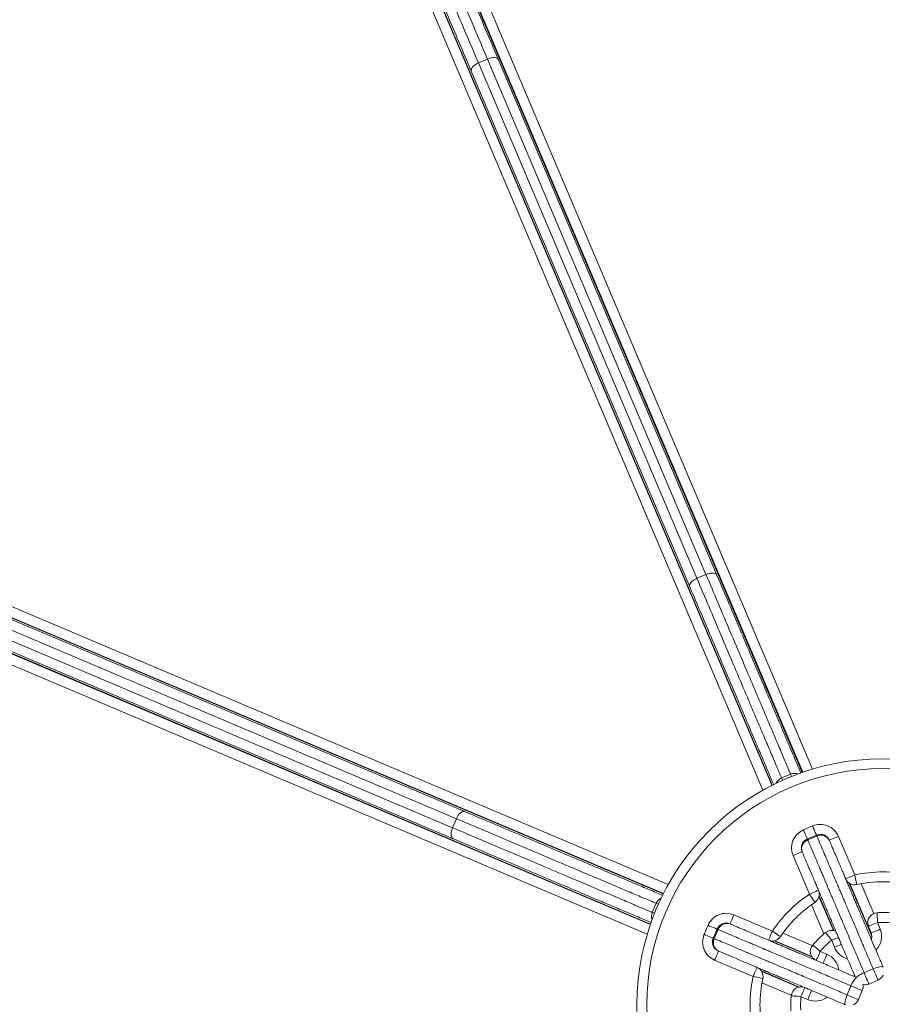
# Model space of a CAD drawing. Units: millimetres. Extents: x 10 to 200, y 12 to 271.
# Drawn here: x 93 to 103, y 97 to 109 of the extents above; entities that cross this region are included whole.
import ezdxf

# ---------------------------------------------------------------- set-up
doc = ezdxf.new("R2010")
doc.units = ezdxf.units.MM
doc.styles.add('SLDTEXTSTYLE0', font='TXT', dxfattribs={"width": 0.663})
doc.dimstyles.new('SLDDIMSTYLE2', dxfattribs={"dimtxt": 5, "dimasz": 3.302, "dimexe": 0, "dimexo": 0.0625, "dimgap": 1.25, "dimtad": 1, "dimtoh": 1, "dimlfac": 70, "dimrnd": 1e-09, "dimzin": 12, "dimdsep": 46, "dimtxsty": 'SLDTEXTSTYLE0', "dimsah": 1, "dimcen": 0.09, "dimadec": 0, "dimazin": 0, "dimtfac": 1, "dimtofl": 0, "dimtmove": 0, "dimatfit": 3, "dimfxl": 1, "dimfrac": 2, "dimtolj": 1, "dimtzin": 12, "dimarcsym": 0})
doc.dimstyles.new('SLDDIMSTYLE3', dxfattribs={"dimtxt": 5, "dimasz": 3.302, "dimexe": 0, "dimexo": 0.0625, "dimgap": 1.25, "dimtad": 1, "dimtoh": 1, "dimdec": 0, "dimlfac": 70, "dimrnd": 1e-09, "dimzin": 12, "dimdsep": 46, "dimtxsty": 'SLDTEXTSTYLE0', "dimsah": 1, "dimcen": 0.09, "dimadec": 0, "dimazin": 0, "dimtfac": 1, "dimtofl": 0, "dimtmove": 0, "dimatfit": 3, "dimfxl": 1, "dimfrac": 2, "dimtolj": 1, "dimtzin": 12, "dimarcsym": 0})

# ---------------------------------------------------------------- blocks, each defined once
blk = doc.blocks.new('*D4')
at = {"color": 7, "linetype": 'Continuous', "lineweight": 0}
for p, q in [((94.073, 132.954), (15.277, 132.954)), ((16.277, 52.008), (16.277, 132.954)), ((95.902, 52.008), (15.277, 52.008))]:
    blk.add_line(p, q, dxfattribs=at)
for points in [[(16.277, 132.954), (15.769, 129.652), (16.785, 129.652)], [(16.277, 52.008), (16.785, 55.31), (15.769, 55.31)]]:
    blk.add_solid(points, dxfattribs=at)
at = {"color": 7, "linetype": 'Continuous', "lineweight": 0, "insert": (9.832, 86.322), "char_height": 5, "attachment_point": 1, "rotation": 90, "style": 'SLDTEXTSTYLE0'}
blk.add_mtext('5700', dxfattribs=at)
blk = doc.blocks.new('*D5')
at = {"color": 7, "linetype": 'Continuous', "lineweight": 0}
for p, q in [((50.913, 99.127), (50.913, 12.436)), ((154.477, 92.596), (154.477, 12.436)), ((50.913, 13.436), (154.477, 13.436))]:
    blk.add_line(p, q, dxfattribs=at)
for points in [[(50.913, 13.436), (54.215, 12.928), (54.215, 13.944)], [(154.477, 13.436), (151.175, 13.944), (151.175, 12.928)]]:
    blk.add_solid(points, dxfattribs=at)
at = {"color": 7, "linetype": 'Continuous', "lineweight": 0, "insert": (95.18, 19.882), "char_height": 5, "attachment_point": 1, "style": 'SLDTEXTSTYLE0'}
blk.add_mtext('7200', dxfattribs=at)
blk = doc.blocks.new('*D7')
at = {"color": 7, "linetype": 'Continuous', "lineweight": 0}
for p, q in [((22.352, 131.745), (22.352, 169.367)), ((183.049, 101.245), (183.049, 169.367)), ((183.049, 168.367), (22.352, 168.367))]:
    blk.add_line(p, q, dxfattribs=at)
for points in [[(22.352, 168.367), (25.654, 167.859), (25.654, 168.875)], [(183.049, 168.367), (179.747, 168.875), (179.747, 167.859)]]:
    blk.add_solid(points, dxfattribs=at)
at = {"color": 7, "linetype": 'Continuous', "lineweight": 0, "insert": (90.371, 174.813), "char_height": 5, "attachment_point": 1, "style": 'SLDTEXTSTYLE0'}
blk.add_mtext('11250', dxfattribs=at)

msp = doc.modelspace()

# ---------------------------------------------------------------- linework, layer by layer
at = {"color": 8, "linetype": 'Continuous', "lineweight": 15}
for p, q in [((95.12545, 116.39822), (102.01354, 100.14349)), ((101.90026, 100.10699), (95.03134, 116.3165)), ((95.03134, 116.30892), (101.89746, 100.10602)), ((94.7028, 116.09438), (101.54191, 99.95522)), ((101.43751, 99.89959), (94.57907, 116.08436)), ((101.54444, 99.9565), (94.70814, 116.08904)), ((84.15435, 105.65912), (100.33947, 98.8015)), ((100.28385, 98.69709), (84.14434, 105.53538)), ((84.14968, 105.53005), (100.28257, 98.69456)), ((100.0956, 98.22545), (83.84052, 105.11272)), ((83.92223, 105.20684), (100.13209, 98.33873)), ((100.13306, 98.34153), (83.92981, 105.20684)), ((102.44374, 98.81689), (102.70168, 98.2082)), ((102.70041, 98.21878), (102.44804, 98.81433)), ((102.57779, 98.81195), (102.72436, 98.46606)), ((102.08919, 98.66373), (102.25679, 98.26822)), ((102.26013, 98.26759), (102.09025, 98.66849)), ((102.14569, 98.22841), (102.00168, 98.56824)), ((101.5706, 98.14882), (102.00708, 97.96389)), ((102.00452, 97.96804), (101.57537, 98.14988)), ((101.67085, 98.23739), (102.01094, 98.0933)), ((101.85633, 97.61139), (101.42222, 97.79532)), ((101.42478, 97.79102), (101.85146, 97.61024)), ((101.76729, 97.51716), (101.42717, 97.66127))]:
    msp.add_line(p, q, dxfattribs=at)
at = {"color": 7, "linetype": 'Continuous', "lineweight": 15}
for p, q in [((95.03338, 116.29856), (101.89541, 100.10531)), ((101.54622, 99.95739), (94.71383, 116.0807)), ((98.13439, 108.34735), (98.23962, 108.39194)), ((98.13439, 108.34735), (100.67171, 102.3597)), ((100.77693, 102.4043), (98.23962, 108.39194)), ((98.36712, 108.38397), (100.90466, 102.3958)), ((100.58898, 102.26202), (98.05144, 108.2502)), ((84.15802, 105.52436), (100.28167, 98.69278)), ((100.13377, 98.34359), (83.94018, 105.2048)), ((100.67171, 102.3597), (100.77693, 102.4043)), ((91.98869, 102.18715), (97.97699, 99.64991)), ((97.87932, 99.56717), (91.89154, 102.10419)), ((91.84696, 101.99896), (97.83473, 99.46194)), ((97.84324, 99.33422), (91.85493, 101.87146)), ((101.65458, 100.04028), (101.75981, 100.08487)), ((97.83473, 99.46194), (97.87932, 99.56717)), ((101.9097, 99.43824), (102.01493, 99.48284)), ((101.95429, 99.33302), (102.05952, 99.37761)), ((102.06486, 99.36501), (101.95963, 99.32042)), ((102.31457, 99.36156), (102.50431, 98.9138)), ((101.97817, 98.69085), (101.78843, 99.13861)), ((102.4405, 98.81899), (102.70196, 98.20197)), ((102.2625, 98.26708), (102.0909, 98.67204)), ((100.15421, 98.47918), (100.19879, 98.58441)), ((101.10047, 98.45061), (101.54824, 98.26089)), ((100.75625, 98.2241), (100.80084, 98.32933)), ((100.86148, 98.17951), (100.90607, 98.28474)), ((100.91867, 98.2794), (100.87408, 98.17417)), ((102.69431, 98.24103), (102.66372, 98.32026)), ((102.77034, 98.36142), (102.80093, 98.28219)), ((101.56706, 98.14817), (102.00908, 97.96088)), ((102.26785, 98.07639), (102.23726, 98.15562)), ((102.10315, 98.02578), (102.18136, 97.99265)), ((101.32531, 97.73474), (100.87754, 97.92446)), ((101.86012, 97.61213), (101.42012, 97.79856)), ((102.61304, 97.77847), (102.71827, 97.82306)), ((102.77394, 97.69169), (102.66872, 97.6471)), ((102.41606, 97.52084), (102.46065, 97.62607)), ((102.59203, 97.5704), (102.54744, 97.46517)), ((101.95843, 97.46649), (101.88022, 97.49963))]:
    msp.add_line(p, q, dxfattribs=at)
at = {"color": 7, "linetype": 'Continuous', "lineweight": 15, "flags": 128}
for points in [[(98.05144, 108.2502), (98.04911, 108.26131), (98.05092, 108.27371), (98.0568, 108.28692), (98.06651, 108.30042), (98.07968, 108.31372), (98.09582, 108.32628), (98.11429, 108.33764), (98.13439, 108.34735)], [(98.23962, 108.39194), (98.26058, 108.39963), (98.28158, 108.405), (98.30183, 108.40786), (98.32055, 108.40808), (98.33701, 108.40566), (98.35059, 108.40069), (98.36075, 108.39337), (98.36712, 108.38397)], [(101.9097, 99.43824), (101.9184, 99.41771), (101.92677, 99.39798), (101.93448, 99.37978), (101.94123, 99.36384), (101.94678, 99.35075), (101.9509, 99.34103), (101.95344, 99.33504), (101.95429, 99.33302)], [(102.01493, 99.48284), (102.02363, 99.46231), (102.03199, 99.44257), (102.0397, 99.42437), (102.04646, 99.40843), (102.05201, 99.39534), (102.05613, 99.38562), (102.05866, 99.37963), (102.05952, 99.37761)], [(101.95963, 99.32042), (101.9584, 99.32332), (101.95732, 99.32587), (101.9564, 99.32803), (101.95565, 99.32982), (101.95506, 99.33121), (101.95463, 99.33221), (101.95438, 99.33282), (101.95429, 99.33302)], [(102.06486, 99.36501), (102.06363, 99.36791), (102.06255, 99.37046), (102.06163, 99.37262), (102.06088, 99.37441), (102.06028, 99.3758), (102.05986, 99.3768), (102.05961, 99.37741), (102.05952, 99.37761)], [(102.31457, 99.36156), (102.29404, 99.35286), (102.2743, 99.3445), (102.25611, 99.33679), (102.24016, 99.33003), (102.22707, 99.32448), (102.21735, 99.32036), (102.21136, 99.31783), (102.20934, 99.31697)], [(101.78843, 99.13861), (101.80896, 99.14731), (101.8287, 99.15567), (101.84689, 99.16338), (101.86284, 99.17014), (101.87592, 99.17568), (101.88565, 99.1798), (101.89163, 99.18234), (101.89366, 99.1832)], [(102.39908, 98.86921), (102.4011, 98.87007), (102.40709, 98.8726), (102.41681, 98.87673), (102.4299, 98.88227), (102.44585, 98.88903), (102.46404, 98.89674), (102.48378, 98.9051), (102.50431, 98.9138)], [(102.52864, 98.80214), (102.52817, 98.80428), (102.52679, 98.81064), (102.52454, 98.82096), (102.52151, 98.83484), (102.51783, 98.85176), (102.51362, 98.87107), (102.50906, 98.89202), (102.50431, 98.9138)], [(101.97817, 98.69085), (101.9987, 98.69955), (102.01844, 98.70791), (102.03663, 98.71562), (102.05258, 98.72238), (102.06566, 98.72792), (102.07539, 98.73204), (102.08138, 98.73458), (102.0834, 98.73544)], [(101.97817, 98.69085), (101.99052, 98.67229), (102.0024, 98.65443), (102.01334, 98.63798), (102.02293, 98.62357), (102.03081, 98.61173), (102.03666, 98.60294), (102.04026, 98.59752), (102.04148, 98.5957)], [(101.10047, 98.45061), (101.09177, 98.43009), (101.08341, 98.41034), (101.0757, 98.39215), (101.06894, 98.3762), (101.0634, 98.36312), (101.05928, 98.35339), (101.05674, 98.34741), (101.05589, 98.34538)], [(102.76288, 98.47547), (102.76302, 98.47327), (102.76345, 98.46679), (102.76414, 98.45625), (102.76506, 98.44206), (102.76619, 98.42478), (102.76748, 98.40507), (102.76888, 98.38367), (102.77034, 98.36142)], [(100.80084, 98.32933), (100.82137, 98.32063), (100.84111, 98.31226), (100.8593, 98.30456), (100.87525, 98.2978), (100.88834, 98.29225), (100.89806, 98.28813), (100.90405, 98.2856), (100.90607, 98.28474)], [(100.91867, 98.2794), (100.91576, 98.28063), (100.91322, 98.28171), (100.91105, 98.28263), (100.90927, 98.28338), (100.90787, 98.28398), (100.90687, 98.2844), (100.90627, 98.28465), (100.90607, 98.28474)], [(101.54824, 98.26089), (101.53954, 98.24037), (101.53118, 98.22062), (101.52347, 98.20243), (101.51671, 98.18649), (101.51117, 98.1734), (101.50705, 98.16367), (101.50451, 98.15769), (101.50365, 98.15567)], [(101.54824, 98.26089), (101.5668, 98.24854), (101.58465, 98.23667), (101.6011, 98.22573), (101.61552, 98.21613), (101.62736, 98.20826), (101.63615, 98.20241), (101.64156, 98.19881), (101.64339, 98.19759)], [(102.66372, 98.32026), (102.66577, 98.32105), (102.67184, 98.3234), (102.68169, 98.3272), (102.69495, 98.33232), (102.71111, 98.33856), (102.72954, 98.34567), (102.74954, 98.35339), (102.77034, 98.36142)], [(102.69431, 98.24103), (102.69636, 98.24182), (102.70243, 98.24416), (102.71228, 98.24797), (102.72554, 98.25309), (102.7417, 98.25932), (102.76013, 98.26644), (102.78013, 98.27416), (102.80093, 98.28219)], [(100.75625, 98.2241), (100.77678, 98.2154), (100.79652, 98.20703), (100.81472, 98.19932), (100.83066, 98.19257), (100.84375, 98.18702), (100.85347, 98.1829), (100.85946, 98.18037), (100.86148, 98.17951)], [(100.87408, 98.17417), (100.87118, 98.1754), (100.86863, 98.17648), (100.86647, 98.1774), (100.86468, 98.17816), (100.86329, 98.17875), (100.86229, 98.17917), (100.86168, 98.17943), (100.86148, 98.17951)], [(102.16615, 98.24509), (102.16751, 98.24337), (102.17156, 98.23827), (102.17813, 98.23001), (102.18698, 98.21888), (102.19775, 98.20533), (102.21005, 98.18986), (102.22338, 98.17307), (102.23726, 98.15562)], [(100.87754, 97.92446), (100.88624, 97.94499), (100.8946, 97.96473), (100.90231, 97.98293), (100.90907, 97.99887), (100.91461, 98.01196), (100.91873, 98.02169), (100.92127, 98.02767), (100.92213, 98.02969)], [(102.01603, 98.09974), (102.0177, 98.09832), (102.02266, 98.09411), (102.03071, 98.08728), (102.04155, 98.07808), (102.05475, 98.06687), (102.06981, 98.05408), (102.08616, 98.04021), (102.10315, 98.02578)], [(102.05857, 97.92055), (102.05942, 97.92257), (102.06196, 97.92856), (102.06608, 97.93828), (102.07163, 97.95137), (102.07838, 97.96732), (102.08609, 97.98551), (102.09445, 98.00525), (102.10315, 98.02578)], [(102.13677, 97.88741), (102.13763, 97.88944), (102.14016, 97.89543), (102.14428, 97.90515), (102.14983, 97.91824), (102.15658, 97.93418), (102.16429, 97.95237), (102.17266, 97.97211), (102.18136, 97.99265)], [(101.32531, 97.73474), (101.33401, 97.75528), (101.34237, 97.77501), (101.35008, 97.79321), (101.35684, 97.80916), (101.36238, 97.82224), (101.3665, 97.83197), (101.36904, 97.83795), (101.3699, 97.83998)], [(102.77394, 97.69169), (102.77279, 97.6944), (102.7694, 97.70242), (102.76393, 97.71531), (102.75669, 97.73241), (102.74803, 97.75285), (102.7384, 97.77556), (102.72831, 97.79937), (102.71827, 97.82306)], [(101.32531, 97.73474), (101.3471, 97.73), (101.36804, 97.72544), (101.38735, 97.72123), (101.40427, 97.71754), (101.41816, 97.71452), (101.42848, 97.71227), (101.43483, 97.71089), (101.43698, 97.71042)], [(102.66872, 97.6471), (102.66756, 97.64981), (102.66417, 97.65782), (102.65871, 97.67072), (102.65146, 97.68782), (102.6428, 97.70826), (102.63317, 97.73097), (102.62308, 97.75478), (102.61304, 97.77847)], [(101.92481, 97.60486), (101.92395, 97.60284), (101.92142, 97.59685), (101.91729, 97.58713), (101.91175, 97.57404), (101.90499, 97.55809), (101.89729, 97.5399), (101.88892, 97.52016), (101.88022, 97.49963)], [(102.00301, 97.57172), (102.00216, 97.5697), (101.99962, 97.56371), (101.9955, 97.55399), (101.98995, 97.5409), (101.9832, 97.52496), (101.97549, 97.50677), (101.96712, 97.48702), (101.95843, 97.46649)], [(102.59203, 97.5704), (102.58931, 97.57155), (102.5813, 97.57495), (102.56841, 97.58041), (102.5513, 97.58766), (102.53086, 97.59632), (102.50815, 97.60594), (102.48434, 97.61603), (102.46065, 97.62607)], [(101.76648, 97.51077), (101.76867, 97.51056), (101.77514, 97.50992), (101.78565, 97.50889), (101.7998, 97.50751), (101.81703, 97.50582), (101.8367, 97.50389), (101.85803, 97.5018), (101.88022, 97.49963)], [(102.54744, 97.46517), (102.54472, 97.46632), (102.53671, 97.46972), (102.52382, 97.47518), (102.50671, 97.48243), (102.48628, 97.49108), (102.46357, 97.50071), (102.43975, 97.5108), (102.41606, 97.52084)]]:
    msp.add_lwpolyline(points, dxfattribs=at)
at = {"color": 8, "linetype": 'Continuous', "lineweight": 15, "flags": 128}
for points in [[(101.77087, 100.05878), (101.77059, 100.05944), (101.76605, 100.07016), (101.76242, 100.07871), (101.75981, 100.08487)], [(101.66564, 100.01419), (101.66536, 100.01485), (101.66082, 100.02557), (101.6572, 100.03412), (101.65458, 100.04028)], [(100.18029, 98.46813), (100.17964, 98.46841), (100.16892, 98.47295), (100.16037, 98.47657), (100.15421, 98.47918)], [(100.22488, 98.57336), (100.22422, 98.57364), (100.2135, 98.57818), (100.20495, 98.5818), (100.19879, 98.58441)], [(102.31727, 98.18651), (102.31265, 98.18472), (102.29649, 98.17849), (102.27806, 98.17137), (102.25806, 98.16365), (102.23726, 98.15562)], [(102.35081, 98.10841), (102.34324, 98.10549), (102.32708, 98.09925), (102.30865, 98.09214), (102.28865, 98.08442), (102.26785, 98.07639)], [(102.83311, 97.84373), (102.8304, 97.84575), (102.82233, 97.84812), (102.81069, 97.84852), (102.79592, 97.84693), (102.7786, 97.84343), (102.75938, 97.83814), (102.73901, 97.83126), (102.71827, 97.82306)], [(102.61304, 97.77847), (102.59273, 97.76927), (102.57362, 97.75942), (102.55645, 97.74929), (102.54188, 97.73928), (102.53047, 97.72978), (102.52267, 97.72113), (102.5208, 97.71831)], [(102.41606, 97.52084), (102.40787, 97.50009), (102.40099, 97.47972), (102.3957, 97.46051), (102.39219, 97.44318), (102.39061, 97.42842), (102.39101, 97.41678), (102.39338, 97.40871), (102.39534, 97.40606)]]:
    msp.add_lwpolyline(points, dxfattribs=at)
at = {"color": 7, "linetype": 'Continuous', "lineweight": 15}
for radius in [2.85714, 2.74286]:
    msp.add_circle((102.83281, 97.40632), radius, dxfattribs=at)
at = {"color": 8, "linetype": 'Continuous', "lineweight": 15}
for centre, radius, start, end in [((101.80585, 99.97729), 0.11702, 70.245647, 113.168881), ((101.69985, 99.93238), 0.11701, 112.760935, 155.686324), ((100.30671, 98.53913), 0.11703, 114.32109, 157.23771), ((100.26178, 98.43315), 0.11701, 156.833597, 199.75757), ((102.5877, 98.19987), 0.22857, 315.617753, 21.110126), ((102.48108, 98.15871), 0.22857, 201.110126, 254.551365), ((102.09218, 97.78218), 0.22857, 7.40572, 67.037673), ((102.67697, 97.55073), 0.22906, 132.98, 160.797832), ((102.0476, 97.67695), 0.22857, 247.037673, 306.812931)]:
    msp.add_arc(centre, radius, start, end, dxfattribs=at)
at = {"color": 7, "linetype": 'Continuous', "lineweight": 15}
for centre, radius, start, end in [((101.99888, 99.22779), 0.22857, 112.965219, 202.965219), ((102.10411, 99.27238), 0.22857, 22.965219, 112.965219), ((101.99888, 99.22779), 0.11429, 112.965219, 202.965219), ((101.99581, 99.21855), 0.1081, 109.554235, 199.089202), ((102.10411, 99.27238), 0.11429, 22.965219, 112.965219), ((102.11288, 99.26816), 0.1081, 26.841508, 116.375939), ((102.83281, 97.40632), 1.54286, 77.709602, 102.293289), ((102.50431, 98.9138), 0.11429, 202.965219, 282.293289), ((102.83281, 97.40632), 1.42857, 77.709602, 102.293289), ((101.97817, 98.69085), 0.11429, 303.637148, 22.965219), ((102.83281, 97.40632), 1.54286, 123.637148, 146.365743), ((102.83281, 97.40632), 1.42857, 123.637148, 146.365743), ((101.0113, 98.24015), 0.22857, 67.037673, 157.037673), ((102.77034, 98.36142), 0.11429, 93.742147, 201.110126), ((102.83281, 97.40632), 1.07143, 84.404411, 93.742147), ((101.0113, 98.24015), 0.11429, 67.037673, 157.037673), ((101.02054, 98.24322), 0.1081, 70.913091, 160.447771), ((102.23726, 98.15562), 0.11429, 64.741473, 128.478106), ((102.83281, 97.40632), 0.95714, 84.404411, 93.742147), ((100.96671, 98.13492), 0.22857, 157.037673, 247.037673), ((100.96671, 98.13492), 0.11429, 157.037673, 247.037673), ((100.97093, 98.12615), 0.1081, 153.626862, 243.161164), ((101.54824, 98.26089), 0.11429, 250.911931, 326.365743), ((102.83281, 97.40632), 1.07143, 128.478106, 139.669693), ((102.83281, 97.40632), 0.95714, 128.478106, 139.669693), ((102.5877, 98.19987), 0.11429, 344.176705, 21.110126), ((102.10315, 98.02578), 0.11429, 139.669693, 247.037673), ((101.32531, 97.73475), 0.11429, 347.709602, 67.037673), ((102.83281, 97.40632), 1.54286, 167.709602, 192.293289), ((102.83281, 97.40632), 1.42857, 167.709602, 192.293289), ((102.72935, 97.79691), 0.11429, 292.965219, 334.844367), ((101.88022, 97.49963), 0.11429, 67.037673, 174.405653), ((102.4868, 97.61499), 0.11429, 337.037673, 13.180636), ((102.62412, 97.75232), 0.11429, 256.822256, 292.965219), ((102.83281, 97.40632), 1.07143, 174.405653, 183.742147), ((102.83281, 97.40632), 0.95714, 174.405653, 183.742147), ((102.44221, 97.50976), 0.11429, 295.158524, 337.037673)]:
    msp.add_arc(centre, radius, start, end, dxfattribs=at)
for points, knots in [([(93.61627, 119.5952), (93.63819, 119.54347), (93.68207, 119.4399), (93.75168, 119.27565), (93.82354, 119.10606), (93.90274, 118.91916), (93.98944, 118.71456), (94.0837, 118.49212), (94.1798, 118.26534), (94.27723, 118.03544), (94.37546, 117.80362), (94.48009, 117.55671), (94.59105, 117.29488), (94.70827, 117.01825), (94.82564, 116.74127), (94.94291, 116.46455), (95.05981, 116.18866), (95.18696, 115.88862), (95.32415, 115.56487), (95.47112, 115.21804), (95.61709, 114.8736), (95.77794, 114.49401), (95.95324, 114.08033), (96.14247, 113.63378), (96.3329, 113.1844), (96.52452, 112.7322), (96.71729, 112.27729), (96.92837, 111.77919), (97.15718, 111.23923), (97.40319, 110.65869), (97.64686, 110.08367), (97.88851, 109.51342), (98.12855, 108.94696), (98.2876, 108.57161), (98.36712, 108.38397)], [0, 0, 0, 0, 0.01607945, 0.03218874, 0.04830217, 0.06438728, 0.0838204, 0.10330309, 0.12282695, 0.14236921, 0.16189423, 0.18135573, 0.20430069, 0.22727591, 0.25027715, 0.27329061, 0.29629403, 0.31925774, 0.34857061, 0.37790057, 0.40723563, 0.43655534, 0.47558485, 0.5146263, 0.55366092, 0.59461887, 0.63558354, 0.67654429, 0.73043162, 0.78432881, 0.83824214, 0.89216792, 0.94609354, 1, 1, 1, 1]), ([(98.05144, 108.2502), (97.9729, 108.43554), (97.8158, 108.80626), (97.57878, 109.36559), (97.34021, 109.92858), (97.09965, 110.49626), (96.8714, 111.03489), (96.65572, 111.54386), (96.45299, 112.02226), (96.26504, 112.46579), (96.09234, 112.87333), (95.93531, 113.2439), (95.77698, 113.61754), (95.62277, 113.98145), (95.47281, 114.33533), (95.32722, 114.67891), (95.18054, 115.02505), (95.0419, 115.3522), (94.91157, 115.65977), (94.78975, 115.94725), (94.66742, 116.23592), (94.54478, 116.52532), (94.42477, 116.80853), (94.30744, 117.08542), (94.19291, 117.35568), (94.07873, 117.62514), (93.96541, 117.89254), (93.85351, 118.15661), (93.75336, 118.39294), (93.66481, 118.6019), (93.58742, 118.78454), (93.51176, 118.96309), (93.43839, 119.13622), (93.36747, 119.30357), (93.32286, 119.40886), (93.30058, 119.46143)], [0, 0, 0, 0, 0.05324943, 0.1065083, 0.15976378, 0.21300956, 0.26624811, 0.30984594, 0.35344776, 0.39704318, 0.42991631, 0.46279761, 0.4956759, 0.52854489, 0.55805025, 0.58756827, 0.61708172, 0.64658093, 0.67064676, 0.69473599, 0.71882685, 0.74290433, 0.76696041, 0.78938271, 0.81187633, 0.83438677, 0.85687369, 0.87931275, 0.9016987, 0.91804448, 0.9344497, 0.95087606, 0.9672914, 0.9836712, 1, 1, 1, 1]), ([(93.43316, 119.44148), (93.45474, 119.39054), (93.49798, 119.28851), (93.56671, 119.12632), (93.63782, 118.95852), (93.71115, 118.78547), (93.78615, 118.60847), (93.87234, 118.40508), (93.97017, 118.17423), (94.07979, 117.91553), (94.1908, 117.65356), (94.30267, 117.38958), (94.41486, 117.12483), (94.53923, 116.83133), (94.67567, 116.50936), (94.82394, 116.15946), (94.97161, 115.811), (95.11961, 115.46173), (95.26782, 115.11199), (95.41614, 114.76197), (95.56335, 114.41458), (95.73164, 114.01745), (95.92043, 113.57193), (96.12902, 113.07969), (96.33544, 112.59259), (96.53973, 112.11049), (96.74195, 111.63328), (96.94335, 111.15801), (97.16652, 110.63136), (97.41085, 110.05479), (97.67489, 109.43171), (97.91579, 108.86321), (98.06853, 108.50277), (98.13439, 108.34735)], [0, 0, 0, 0, 0.01598763, 0.032025, 0.04809745, 0.06418107, 0.08024417, 0.09624886, 0.11840688, 0.14061733, 0.16287551, 0.18515751, 0.20742309, 0.2296179, 0.25903015, 0.28847184, 0.31792313, 0.34734848, 0.37747865, 0.4076241, 0.43777464, 0.46791158, 0.51182001, 0.55575268, 0.59971084, 0.64368408, 0.68765156, 0.73158336, 0.77622413, 0.83576551, 0.89531302, 0.95485871, 1, 1, 1, 1]), ([(98.23962, 108.39194), (98.16039, 108.5789), (98.00194, 108.95282), (97.76292, 109.51688), (97.52205, 110.08529), (97.27886, 110.65918), (97.03313, 111.23905), (96.8075, 111.77149), (96.60263, 112.25497), (96.41912, 112.68801), (96.23386, 113.12521), (96.04677, 113.56671), (95.85776, 114.01273), (95.68133, 114.42908), (95.51794, 114.81464), (95.36802, 115.16843), (95.21702, 115.52476), (95.07789, 115.85311), (94.95099, 116.15256), (94.83659, 116.42253), (94.72142, 116.69432), (94.6056, 116.96762), (94.48933, 117.24201), (94.38009, 117.49979), (94.27809, 117.7405), (94.18343, 117.96387), (94.08887, 118.18703), (93.99474, 118.40914), (93.90152, 118.62915), (93.8164, 118.82999), (93.73942, 119.01167), (93.67002, 119.17543), (93.60253, 119.3347), (93.55977, 119.43562), (93.53839, 119.48607)], [0, 0, 0, 0, 0.05428281, 0.10856583, 0.16284572, 0.21723065, 0.27161954, 0.32600044, 0.36542315, 0.4048492, 0.44426961, 0.4837156, 0.52316835, 0.56260925, 0.59305914, 0.62352593, 0.65398685, 0.68442874, 0.7071633, 0.7299032, 0.75263549, 0.7756588, 0.798691, 0.82170964, 0.84069791, 0.85969477, 0.87867918, 0.89813543, 0.91760657, 0.93705645, 0.95268153, 0.96830571, 0.9841532, 1, 1, 1, 1]), ([(100.77693, 102.4043), (100.78902, 102.40872), (100.81318, 102.41758), (100.84855, 102.42177), (100.87821, 102.41845), (100.89622, 102.40887), (100.90279, 102.40005), (100.9045, 102.39616), (100.90466, 102.3958)], [0, 0, 0, 0, 0.214676399, 0.429350198, 0.644027983, 0.858704841, 0.986802431, 1, 1, 1, 1]), ([(101.75981, 100.08487), (101.75611, 100.09361), (101.7487, 100.1111), (101.73081, 100.1533), (101.70637, 100.21099), (101.67497, 100.28508), (101.62896, 100.39365), (101.56784, 100.53788), (101.49113, 100.71892), (101.4124, 100.90469), (101.31369, 101.13763), (101.19595, 101.4155), (101.05772, 101.7417), (100.91831, 102.07068), (100.82406, 102.29309), (100.77693, 102.4043)], [0, 0, 0, 0, 0.02649743, 0.05300421, 0.09063818, 0.12843236, 0.16620156, 0.2432466, 0.32036346, 0.39756366, 0.47472178, 0.60800144, 0.74126355, 0.87063799, 1, 1, 1, 1]), ([(100.90466, 102.3958), (100.9522, 102.28361), (101.04728, 102.05924), (101.18778, 101.72769), (101.32693, 101.39931), (101.44558, 101.11932), (101.5453, 100.884), (101.62511, 100.69565), (101.70292, 100.51204), (101.76571, 100.36385), (101.81408, 100.24972), (101.84764, 100.17053), (101.86937, 100.11923), (101.87803, 100.0988), (101.87886, 100.09685)], [0, 0, 0, 0, 0.13463168, 0.26927683, 0.40753056, 0.54580318, 0.62654847, 0.70733703, 0.78803918, 0.86866733, 0.91099824, 0.95336197, 0.99555397, 1, 1, 1, 1]), ([(100.58898, 102.26202), (100.58883, 102.26239), (100.58722, 102.26632), (100.58545, 102.27719), (100.5911, 102.29678), (100.60934, 102.3204), (100.63696, 102.3429), (100.66012, 102.3541), (100.67171, 102.3597)], [0, 0, 0, 0, 0.01319762, 0.14129804, 0.3559738, 0.57065328, 0.78532777, 1, 1, 1, 1]), ([(101.56241, 99.96489), (101.56183, 99.96625), (101.5534, 99.98613), (101.53193, 100.0368), (101.4984, 100.11593), (101.45003, 100.23008), (101.38723, 100.37827), (101.30943, 100.56188), (101.22961, 100.75023), (101.1299, 100.98554), (101.01125, 101.26554), (100.87209, 101.59392), (100.7316, 101.92546), (100.63652, 102.14984), (100.58898, 102.26202)], [0, 0, 0, 0, 0.00308644, 0.04533601, 0.08775765, 0.1301463, 0.21088464, 0.29169693, 0.37259582, 0.45345147, 0.59191293, 0.73035506, 0.86518446, 1, 1, 1, 1]), ([(100.67171, 102.3597), (100.71883, 102.2485), (100.81308, 102.02609), (100.95249, 101.69711), (101.09072, 101.3709), (101.20847, 101.09304), (101.30718, 100.8601), (101.3859, 100.67433), (101.46262, 100.49329), (101.52374, 100.34906), (101.56974, 100.24049), (101.60114, 100.1664), (101.62559, 100.10871), (101.64347, 100.06651), (101.65088, 100.04902), (101.65458, 100.04028)], [0, 0, 0, 0, 0.12936196, 0.2587364, 0.39199851, 0.52527816, 0.60243628, 0.67963649, 0.75675335, 0.83379838, 0.87156759, 0.90936183, 0.94699601, 0.97350257, 1, 1, 1, 1]), ([(97.87932, 99.56717), (97.88492, 99.57876), (97.89612, 99.60193), (97.91861, 99.62954), (97.94223, 99.64778), (97.96183, 99.65343), (97.97269, 99.65167), (97.97663, 99.65006), (97.97699, 99.64991)], [0, 0, 0, 0, 0.21467875, 0.42934818, 0.64402453, 0.85870238, 0.98680159, 1, 1, 1, 1]), ([(97.97699, 99.64991), (98.08918, 99.60237), (98.31356, 99.5073), (98.64511, 99.36683), (98.9735, 99.22769), (99.2535, 99.10905), (99.48882, 99.00935), (99.67718, 98.92954), (99.86079, 98.85175), (100.00898, 98.78895), (100.12312, 98.7406), (100.2023, 98.70705), (100.25347, 98.68537), (100.27379, 98.67676), (100.27561, 98.67598)], [0, 0, 0, 0, 0.13466938, 0.26935214, 0.40764437, 0.5459554, 0.6267234, 0.70753451, 0.78825907, 0.86890986, 0.91125253, 0.95362806, 0.9958318, 1, 1, 1, 1]), ([(100.19879, 98.58441), (100.19005, 98.58812), (100.17256, 98.59553), (100.13036, 98.61341), (100.07267, 98.63785), (99.99858, 98.66924), (99.89001, 98.71524), (99.74577, 98.77636), (99.56473, 98.85306), (99.37895, 98.93178), (99.146, 99.03048), (98.86814, 99.14821), (98.54193, 99.28642), (98.21294, 99.42582), (97.99052, 99.52006), (97.87932, 99.56717)], [0, 0, 0, 0, 0.02649732, 0.05300416, 0.0906383, 0.1284323, 0.16620158, 0.24324654, 0.32036321, 0.39756373, 0.47472163, 0.60800147, 0.74126345, 0.87063808, 1, 1, 1, 1]), ([(97.84324, 99.33422), (97.84287, 99.33438), (97.83898, 99.33609), (97.83016, 99.34266), (97.82058, 99.36067), (97.81726, 99.39032), (97.82145, 99.4257), (97.8303, 99.44986), (97.83473, 99.46194)], [0, 0, 0, 0, 0.01319856, 0.14129821, 0.35597216, 0.57065051, 0.78532335, 1, 1, 1, 1]), ([(97.83473, 99.46194), (97.94593, 99.41483), (98.16835, 99.32059), (98.49734, 99.18119), (98.82355, 99.04298), (99.10142, 98.92525), (99.33437, 98.82655), (99.52014, 98.74784), (99.70118, 98.67113), (99.84542, 98.61001), (99.95399, 98.56401), (100.02808, 98.53262), (100.08577, 98.50818), (100.12797, 98.4903), (100.14546, 98.48289), (100.15421, 98.47918)], [0, 0, 0, 0, 0.12936197, 0.25873669, 0.39199839, 0.52527838, 0.60243637, 0.67963646, 0.75675343, 0.83379838, 0.87156766, 0.90936165, 0.94699586, 0.97350264, 1, 1, 1, 1]), ([(100.14101, 98.36066), (100.13946, 98.36131), (100.11939, 98.3698), (100.06852, 98.39137), (99.98937, 98.4249), (99.87522, 98.47327), (99.72703, 98.53606), (99.54342, 98.61385), (99.35506, 98.69366), (99.11974, 98.79336), (98.83974, 98.912), (98.51136, 99.05114), (98.1798, 99.19161), (97.95542, 99.28668), (97.84324, 99.33422)], [0, 0, 0, 0, 0.00353157, 0.0457623, 0.08816492, 0.13053465, 0.211237, 0.29201317, 0.37287594, 0.45369558, 0.5920952, 0.73047567, 0.86524452, 1, 1, 1, 1]), ([(101.95963, 99.32042), (101.96548, 99.30661), (101.98412, 99.26264), (102.01323, 99.19394), (102.04555, 99.11766), (102.0746, 99.04911), (102.10024, 98.9886), (102.12238, 98.93636), (102.14127, 98.89178), (102.1566, 98.85561), (102.16822, 98.82818), (102.1772, 98.807), (102.18162, 98.79657), (102.18376, 98.79151), (102.18688, 98.78416), (102.1921, 98.77183), (102.20075, 98.75141), (102.21174, 98.72547), (102.22673, 98.6901), (102.24591, 98.64485), (102.2689, 98.59059), (102.29592, 98.52684), (102.32676, 98.45406), (102.36104, 98.37315), (102.39904, 98.28349), (102.44096, 98.18456), (102.48086, 98.09041), (102.51671, 98.0058), (102.54767, 97.93275), (102.57975, 97.85705), (102.60195, 97.80466), (102.61304, 97.77847)], [0, 0, 0, 0, 0.01916791, 0.06102378, 0.10290094, 0.14475715, 0.18740436, 0.23007474, 0.27272353, 0.3181088, 0.36352006, 0.40891003, 0.4777503, 0.546606, 0.58714816, 0.62767107, 0.65519083, 0.68273311, 0.7102249, 0.73711146, 0.76399909, 0.79160372, 0.81920739, 0.8464075, 0.87360467, 0.9017751, 0.92994048, 0.94727784, 0.9646148, 0.98230774, 1, 1, 1, 1]), ([(102.71827, 97.82306), (102.70853, 97.84606), (102.68904, 97.89205), (102.66039, 97.95965), (102.63229, 98.02596), (102.6018, 98.09792), (102.56954, 98.17404), (102.53586, 98.25352), (102.50389, 98.32898), (102.47312, 98.40159), (102.44404, 98.4702), (102.41669, 98.53474), (102.39179, 98.5935), (102.36833, 98.64886), (102.3471, 98.69897), (102.32859, 98.74263), (102.3143, 98.77637), (102.3043, 98.79997), (102.29775, 98.81542), (102.29227, 98.82835), (102.28921, 98.83557), (102.28697, 98.84086), (102.28311, 98.84997), (102.27543, 98.86809), (102.26531, 98.89199), (102.25111, 98.92549), (102.23227, 98.96995), (102.20844, 99.02617), (102.17991, 99.09351), (102.14644, 99.17249), (102.10847, 99.2621), (102.07939, 99.33071), (102.06486, 99.36501)], [0, 0, 0, 0, 0.01552428, 0.03104815, 0.04683658, 0.06262526, 0.08374688, 0.10486979, 0.12650266, 0.14813638, 0.17114344, 0.19415211, 0.21763655, 0.24112164, 0.26817094, 0.29521947, 0.32298533, 0.3507596, 0.37635462, 0.40195435, 0.45341346, 0.51814227, 0.58286021, 0.62622099, 0.66959886, 0.71295387, 0.76021668, 0.8075087, 0.85476926, 0.90316827, 0.95160047, 1, 1, 1, 1]), ([(102.20934, 99.31697), (102.21791, 99.29674), (102.23981, 99.24506), (102.27194, 99.16923), (102.305, 99.09123), (102.33451, 99.02158), (102.36035, 98.9606), (102.38242, 98.90853), (102.40045, 98.86599), (102.41448, 98.83288), (102.42477, 98.80859), (102.4327, 98.78988), (102.43672, 98.78039), (102.43897, 98.77508), (102.44198, 98.76797), (102.44722, 98.75562), (102.45341, 98.741), (102.46265, 98.71919), (102.47571, 98.68837), (102.493, 98.64759), (102.513, 98.60038), (102.53476, 98.54904), (102.55768, 98.49494), (102.58321, 98.4347), (102.6103, 98.37076), (102.63844, 98.30437), (102.66751, 98.23577), (102.69862, 98.16236), (102.73631, 98.07339), (102.78071, 97.96863), (102.81556, 97.88639), (102.83283, 97.84563)], [0, 0, 0, 0, 0.02877527, 0.07353154, 0.11831188, 0.16306769, 0.20870908, 0.25437575, 0.30001857, 0.34455343, 0.38911026, 0.43364983, 0.50107817, 0.56851885, 0.61927902, 0.6447463, 0.67020804, 0.69600741, 0.72179986, 0.74825221, 0.77470575, 0.79654639, 0.81838745, 0.84066847, 0.86294817, 0.88275882, 0.90256795, 0.92283225, 0.94309496, 0.97179081, 1, 1, 1, 1]), ([(102.50972, 97.7294), (102.50294, 97.74539), (102.48631, 97.78464), (102.46041, 97.84574), (102.43212, 97.91252), (102.39951, 97.98946), (102.36367, 98.07405), (102.32535, 98.16446), (102.28975, 98.24848), (102.25749, 98.32461), (102.22897, 98.39192), (102.20389, 98.4511), (102.18212, 98.50247), (102.16386, 98.54556), (102.14974, 98.57887), (102.13948, 98.60309), (102.13122, 98.6226), (102.12616, 98.63453), (102.1231, 98.64175), (102.12094, 98.64685), (102.11645, 98.65742), (102.10734, 98.67895), (102.09544, 98.70701), (102.07948, 98.74468), (102.05934, 98.79222), (102.0351, 98.84941), (102.00651, 98.91688), (101.97338, 98.99505), (101.93612, 99.08299), (101.90781, 99.1498), (101.89366, 99.1832)], [0, 0, 0, 0, 0.011076444, 0.027173903, 0.043612485, 0.060051546, 0.085700208, 0.111353893, 0.137980232, 0.164611062, 0.190274332, 0.215938666, 0.242292392, 0.26864571, 0.29499286, 0.321388523, 0.34776307, 0.388460953, 0.429179047, 0.500123219, 0.57105117, 0.6186283, 0.666227606, 0.7138005, 0.760978189, 0.808181651, 0.855357864, 0.903561837, 0.951795987, 1, 1, 1, 1]), ([(102.46065, 97.62607), (102.43765, 97.63581), (102.39166, 97.6553), (102.32406, 97.68394), (102.25774, 97.71204), (102.18579, 97.74252), (102.10967, 97.77478), (102.03018, 97.80846), (101.95472, 97.84042), (101.88211, 97.87119), (101.81349, 97.90026), (101.74895, 97.92761), (101.69019, 97.95251), (101.63483, 97.97597), (101.58472, 97.99719), (101.54105, 98.0157), (101.50732, 98.02999), (101.48371, 98.03999), (101.46827, 98.04653), (101.45534, 98.05201), (101.44812, 98.05507), (101.44282, 98.05732), (101.43372, 98.06117), (101.4156, 98.06885), (101.3917, 98.07898), (101.3582, 98.09317), (101.31374, 98.11201), (101.25751, 98.13584), (101.19017, 98.16437), (101.11119, 98.19783), (101.02158, 98.2358), (100.95296, 98.26487), (100.91867, 98.2794)], [0, 0, 0, 0, 0.0155239, 0.03104832, 0.04683651, 0.06262515, 0.08374668, 0.10487008, 0.12650237, 0.14813628, 0.17114333, 0.19415206, 0.21763654, 0.24112157, 0.26817081, 0.29521947, 0.32298524, 0.35075958, 0.37635459, 0.4019543, 0.45341342, 0.51814225, 0.58286018, 0.626221, 0.66959883, 0.71295384, 0.76021669, 0.8075088, 0.85476932, 0.90316833, 0.95160054, 1, 1, 1, 1]), ([(101.05589, 98.34538), (101.07611, 98.33681), (101.1278, 98.31492), (101.20363, 98.28279), (101.28163, 98.24974), (101.35128, 98.22023), (101.41226, 98.19439), (101.46433, 98.17232), (101.50688, 98.1543), (101.53999, 98.14027), (101.56427, 98.12998), (101.58299, 98.12205), (101.59248, 98.11803), (101.59779, 98.11578), (101.60489, 98.11277), (101.61725, 98.10753), (101.63187, 98.10134), (101.65368, 98.0921), (101.6845, 98.07904), (101.72528, 98.06176), (101.77249, 98.04176), (101.82384, 98.02), (101.87793, 97.99708), (101.93817, 97.97156), (102.00211, 97.94447), (102.06851, 97.91633), (102.13711, 97.88727), (102.21052, 97.85617), (102.29951, 97.81846), (102.39861, 97.77647), (102.47488, 97.74416), (102.50972, 97.7294)], [0, 0, 0, 0, 0.02889326, 0.07383318, 0.11879728, 0.16373686, 0.20956568, 0.25541973, 0.30124989, 0.3459675, 0.39070719, 0.43542959, 0.50313467, 0.57085215, 0.62182066, 0.64739246, 0.67295874, 0.698864, 0.72476232, 0.75132324, 0.7778852, 0.79981578, 0.82174625, 0.84411865, 0.86648976, 0.88638198, 0.9062725, 0.92662008, 0.94696586, 0.97577946, 1, 1, 1, 1]), ([(100.87408, 98.17417), (100.88789, 98.16832), (100.93186, 98.14969), (101.00057, 98.12058), (101.07684, 98.08826), (101.14539, 98.05922), (101.20591, 98.03358), (101.25815, 98.01144), (101.30273, 97.99255), (101.33891, 97.97722), (101.36633, 97.96561), (101.38751, 97.95663), (101.39794, 97.95221), (101.403, 97.95007), (101.41036, 97.94695), (101.42268, 97.94173), (101.4431, 97.93307), (101.46904, 97.92209), (101.50441, 97.9071), (101.54966, 97.88793), (101.60393, 97.86494), (101.66768, 97.83793), (101.74046, 97.80709), (101.82137, 97.77281), (101.91103, 97.73482), (102.00996, 97.6929), (102.10411, 97.65301), (102.18873, 97.61716), (102.26177, 97.58621), (102.33749, 97.55413), (102.38987, 97.53193), (102.41606, 97.52084)], [0, 0, 0, 0, 0.01916775, 0.06102362, 0.10290087, 0.14475699, 0.1874042, 0.23007461, 0.2727234, 0.31810872, 0.3635199, 0.40890991, 0.47775017, 0.54660586, 0.58714801, 0.62767092, 0.65519071, 0.6827329, 0.71022469, 0.73711123, 0.76399899, 0.79160351, 0.81920724, 0.84640724, 0.87360434, 0.90177509, 0.92994038, 0.94727792, 0.96461463, 0.98230779, 1, 1, 1, 1]), ([(102.39346, 97.40629), (102.37159, 97.41556), (102.32646, 97.43468), (102.2596, 97.46301), (102.19284, 97.49129), (102.11589, 97.5239), (102.0313, 97.55974), (101.94089, 97.59805), (101.85687, 97.63365), (101.78074, 97.6659), (101.71343, 97.69442), (101.65424, 97.7195), (101.60288, 97.74126), (101.55978, 97.75952), (101.52647, 97.77364), (101.50225, 97.7839), (101.48274, 97.79216), (101.47081, 97.79722), (101.46359, 97.80027), (101.45848, 97.80244), (101.44791, 97.80692), (101.42639, 97.81604), (101.39833, 97.82793), (101.36065, 97.84389), (101.31312, 97.86403), (101.25592, 97.88827), (101.18846, 97.91685), (101.11028, 97.94997), (101.02234, 97.98723), (100.95552, 98.01554), (100.92213, 98.02969)], [0, 0, 0, 0, 0.01507043, 0.03110355, 0.04747522, 0.06384787, 0.08939287, 0.11494332, 0.14146212, 0.16798548, 0.1935448, 0.21910574, 0.24535289, 0.27159984, 0.29784049, 0.32412951, 0.35039751, 0.39093103, 0.43148467, 0.50214231, 0.57278378, 0.6201687, 0.66757578, 0.7149565, 0.76194359, 0.80895649, 0.85594207, 0.90395133, 0.95199065, 1, 1, 1, 1])]:
    msp.add_open_spline(points, degree=3, knots=knots, dxfattribs=at)

# ---------------------------------------------------------------- dimensions: what is measured, and where the dimension line sits
at = {"color": 7, "linetype": 'Continuous', "lineweight": 0}
for base, p1, p2, angle, dimstyle, picture, middle in [((22.35234, 168.36739), (183.0487, 100.24541), (22.35234, 130.74462), 0, 'SLDDIMSTYLE3', '*D7', (99.60662, 168.36739)), ((16.27729, 132.95448), (96.90154, 52.00781), (95.07329, 132.95448), 90, 'SLDDIMSTYLE2', '*D4', (16.27729, 93.71039))]:
    dim = msp.add_linear_dim(base=base, p1=p1, p2=p2, angle=angle, dimstyle=dimstyle, dxfattribs=at)
    dim.commit()
    dim.dimension.update_dxf_attribs({"geometry": picture, "text_midpoint": middle, "dimtype": 160})
dim = msp.add_linear_dim(base=(154.47727, 13.43638), p1=(50.91338, 100.12706), p2=(154.47727, 93.59623), dimstyle='SLDDIMSTYLE2', dxfattribs=at)
dim.commit()
dim.dimension.update_dxf_attribs({"geometry": '*D5', "text_midpoint": (102.56779, 13.43638), "dimtype": 160})

doc.saveas('drawing.dxf')
